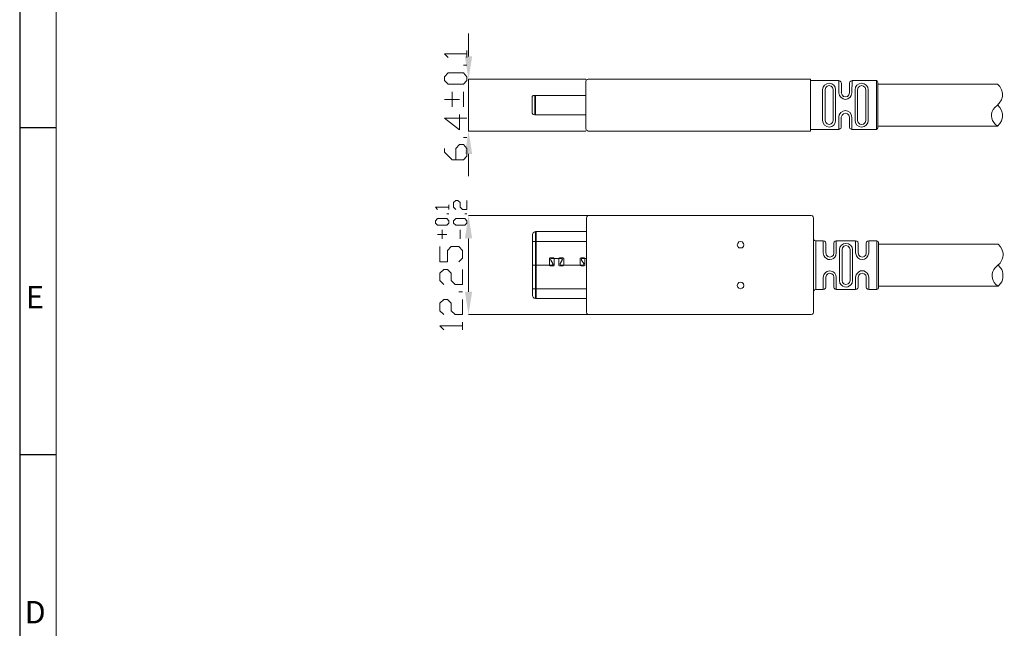
# Model space of a CAD drawing. Units: millimetres. Extents: x 18.8 to 37.1, y -12.8 to -0.1.
# Drawn here: x 18.8 to 23.9, y -6.5 to -3.3 of the extents above; entities that cross this region are included whole.
import ezdxf

# ---------------------------------------------------------------- set-up
doc = ezdxf.new("R2010")
doc.units = ezdxf.units.MM
doc.header["$MEASUREMENT"] = 0
doc.layers.get('0').update_dxf_attribs({"linetype": 'CONTINUOUS'})
for name, color, linetype in [('0-1', 7, 'CONTINUOUS'), ('SLD-0', 4, 'CONTINUOUS'), ('TEXT', 7, 'CONTINUOUS')]:
    doc.layers.add(name, color=color, linetype=linetype)
doc.layers.add('0-2', color=7, linetype='CONTINUOUS', lineweight=15)
doc.styles.add('SLDTEXTSTYLE0', font='TXT', dxfattribs={"width": 0.7})

msp = doc.modelspace()

# ---------------------------------------------------------------- hatches: boundary and pattern name
at = {"true_color": 0x000007}
for points in [[(21.1033, -3.5158), (21.1416, -3.5158), (21.1224, -3.6359)], [(21.1033, -4.0285), (21.1416, -4.0285), (21.1224, -3.9084)], [(21.1033, -4.4735), (21.1416, -4.4735), (21.1224, -4.3534)], [(21.1033, -4.7551), (21.1416, -4.7551), (21.1224, -4.8752)]]:
    msp.add_hatch(color=7, dxfattribs=at).paths.add_polyline_path(points)

# ---------------------------------------------------------------- linework, layer by layer
at = {"color": 7, "linetype": 'Continuous', "lineweight": 20, "true_color": 0x000007}
for p, q in [((23.9076, -3.7741), (23.8955, -3.7842)), ((23.1626, -4.4867), (23.1626, -4.5502)), ((23.2312, -4.5502), (23.2312, -4.4867)), ((23.9267, -4.518), (23.9136, -4.5038)), ((22.992, -4.5502), (22.995, -4.5634)), ((23.0586, -4.5634), (23.0606, -4.5502)), ((23.9106, -4.6169), (23.8985, -4.628)), ((23.9106, -4.6169), (23.9237, -4.6047)), ((23.9267, -4.628), (23.9136, -4.6148)), ((22.995, -4.6653), (22.992, -4.6784)), ((23.1656, -4.6653), (23.1626, -4.6784)), ((23.2312, -4.6784), (23.2292, -4.6653)), ((23.0606, -4.743), (23.0606, -4.6784)), ((23.0778, -4.6956), (23.0798, -4.7087)), ((23.1434, -4.7087), (23.1464, -4.6956))]:
    msp.add_line(p, q, dxfattribs=at)
for points in [[(21.1224, -3.5158), (21.1224, -3.3947), (21.1224, -3.3947)], [(21.0154, -3.5218), (20.9962, -3.5026), (21.1144, -3.5026)], [(21.1144, -3.5218), (21.1144, -3.4835), (21.1144, -3.4835)], [(21.1144, -3.5622), (21.0952, -3.5622), (21.0952, -3.5622)], [(21.7412, -3.6359), (21.1224, -3.6359), (21.1224, -3.6359)], [(21.1224, -3.9084), (21.1224, -3.6359), (21.1224, -3.6359)], [(21.7534, -3.6359), (21.7483, -3.6369), (21.7433, -3.6409), (21.7412, -3.647)], [(21.7412, -3.8952), (21.7412, -3.647), (21.7412, -3.647)], [(21.7534, -3.6359), (22.9253, -3.6359), (22.9253, -3.6359)], [(22.9253, -3.6359), (22.9253, -3.9084), (22.9253, -3.9084)], [(22.9253, -3.6429), (23.0748, -3.6429), (23.0748, -3.6429)], [(23.0566, -3.6894), (23.0546, -3.6772), (23.0475, -3.6661), (23.0364, -3.6591), (23.0233, -3.6561), (23.0101, -3.6591), (22.999, -3.6661), (22.991, -3.6772), (22.9879, -3.6894)], [(23.0435, -3.6894), (23.0414, -3.6793), (23.0334, -3.6712), (23.0233, -3.6692), (23.0132, -3.6712), (23.0051, -3.6793), (23.0011, -3.6894)], [(23.0879, -3.6561), (23.0848, -3.65), (23.0818, -3.645), (23.0748, -3.6429)], [(23.0748, -3.7075), (23.0748, -3.6429), (23.0748, -3.6429)], [(23.0879, -3.7075), (23.0879, -3.6561), (23.0879, -3.6561)], [(23.1434, -3.6429), (23.1373, -3.645), (23.1323, -3.65), (23.1303, -3.6561)], [(23.1303, -3.7075), (23.1303, -3.6561), (23.1303, -3.6561)], [(23.1424, -3.7075), (23.1434, -3.6429), (23.1434, -3.6429)], [(23.1434, -3.6429), (23.2716, -3.6429), (23.2716, -3.6429)], [(23.2292, -3.6914), (23.2262, -3.6772), (23.2181, -3.6661), (23.207, -3.6591), (23.1939, -3.6561), (23.1807, -3.6591), (23.1696, -3.6661), (23.1626, -3.6772), (23.1606, -3.6914)], [(23.2161, -3.8529), (23.2161, -3.6914), (23.212, -3.6793), (23.204, -3.6712), (23.1939, -3.6692), (23.1838, -3.6712), (23.1757, -3.6793), (23.1727, -3.6914)], [(23.2787, -3.652), (23.2766, -3.646), (23.2716, -3.6429)], [(23.2716, -3.9003), (23.2716, -3.6429), (23.2716, -3.6429)], [(23.2787, -3.8912), (23.2787, -3.652), (23.2787, -3.652)], [(23.9106, -3.6611), (23.2787, -3.6611), (23.2787, -3.6611)], [(23.9076, -3.7741), (23.9197, -3.761), (23.9308, -3.7449), (23.9358, -3.7267), (23.9358, -3.7095), (23.9318, -3.6914), (23.9227, -3.6742), (23.9106, -3.6611)], [(21.0356, -3.7812), (21.0356, -3.7015), (21.0356, -3.7015)], [(21.0952, -3.7812), (21.0952, -3.7015), (21.0952, -3.7015)], [(21.7412, -3.7206), (21.4717, -3.7206), (21.4636, -3.7217), (21.4586, -3.7267), (21.4576, -3.7348)], [(21.4576, -3.7348), (21.4576, -3.8074), (21.4586, -3.8145), (21.4636, -3.8206), (21.4717, -3.8226)], [(21.4717, -3.8226), (21.4717, -3.7206), (21.4717, -3.7206)], [(21.4757, -3.8226), (21.4757, -3.7206), (21.4757, -3.7206)], [(22.9879, -3.8529), (22.9879, -3.6894), (22.9879, -3.6894)], [(23.0011, -3.8529), (23.0011, -3.6894), (23.0011, -3.6894)], [(23.0435, -3.8529), (23.0435, -3.6894), (23.0435, -3.6894)], [(23.0566, -3.8529), (23.0566, -3.6894), (23.0566, -3.6894)], [(23.0748, -3.7075), (23.0778, -3.7206), (23.0838, -3.7307), (23.096, -3.7388), (23.1081, -3.7418), (23.1212, -3.7388), (23.1333, -3.7307), (23.1394, -3.7206), (23.1424, -3.7075)], [(23.0869, -3.7075), (23.0909, -3.7176), (23.098, -3.7257), (23.1081, -3.7287), (23.1192, -3.7257), (23.1262, -3.7176), (23.1303, -3.7075)], [(23.1606, -3.8529), (23.1606, -3.6914), (23.1606, -3.6914)], [(23.1727, -3.8529), (23.1727, -3.6914), (23.1727, -3.6914)], [(23.2292, -3.8529), (23.2292, -3.6914), (23.2292, -3.6914)], [(21.075, -3.7418), (20.9962, -3.7418), (20.9962, -3.7418)], [(23.8985, -3.872), (23.9106, -3.8821), (23.9227, -3.869), (23.9318, -3.8539), (23.9358, -3.8357), (23.9358, -3.8175), (23.9318, -3.8004), (23.9227, -3.7852), (23.9106, -3.7711)], [(21.075, -3.8216), (21.075, -3.9013), (20.9962, -3.8407), (21.1144, -3.8407)], [(21.4717, -3.8226), (21.7412, -3.8226), (21.7412, -3.8226)], [(23.1424, -3.9003), (23.1424, -3.8357), (23.1394, -3.8226), (23.1333, -3.8115), (23.1212, -3.8044), (23.1081, -3.8004), (23.096, -3.8034), (23.0838, -3.8115), (23.0758, -3.8226), (23.0737, -3.8357)], [(23.0737, -3.9003), (23.0737, -3.8357), (23.0737, -3.8357)], [(23.1293, -3.8357), (23.1262, -3.8256), (23.1192, -3.8175), (23.1081, -3.8135), (23.098, -3.8175), (23.0909, -3.8256), (23.0869, -3.8357)], [(23.0869, -3.8872), (23.0869, -3.8357), (23.0869, -3.8357)], [(23.1293, -3.8872), (23.1293, -3.8357), (23.1293, -3.8357)], [(22.9879, -3.8529), (22.991, -3.865), (22.999, -3.8771), (23.0101, -3.8852), (23.0233, -3.8872), (23.0364, -3.8852), (23.0475, -3.8771), (23.0546, -3.865), (23.0566, -3.8529)], [(23.0011, -3.8529), (23.0051, -3.8629), (23.0132, -3.871), (23.0233, -3.8741), (23.0334, -3.871), (23.0414, -3.8629), (23.0435, -3.8529)], [(23.0737, -3.9003), (23.0798, -3.8973), (23.0848, -3.8942), (23.0869, -3.8872)], [(23.1293, -3.8872), (23.1323, -3.8942), (23.1353, -3.8973), (23.1424, -3.9003)], [(23.1606, -3.8529), (23.1626, -3.865), (23.1696, -3.8771), (23.1807, -3.8852), (23.1939, -3.8872), (23.207, -3.8852), (23.2181, -3.8771), (23.2262, -3.865), (23.2292, -3.8529)], [(23.1727, -3.8529), (23.1757, -3.8629), (23.1838, -3.872), (23.1939, -3.8741), (23.204, -3.872), (23.212, -3.8629), (23.2161, -3.8529)], [(23.2716, -3.9003), (23.2766, -3.8973), (23.2787, -3.8912)], [(23.2787, -3.8821), (23.9106, -3.8821), (23.9106, -3.8821)], [(21.1144, -3.9417), (21.0952, -3.9417), (21.0952, -3.9417)], [(21.7412, -3.9084), (21.1224, -3.9084), (21.1224, -3.9084)], [(21.7412, -3.8952), (21.7433, -3.9013), (21.7483, -3.9063), (21.7534, -3.9084)], [(21.7534, -3.9084), (22.9253, -3.9084), (22.9253, -3.9084)], [(22.9253, -3.9003), (23.0737, -3.9003), (23.0737, -3.9003)], [(23.1424, -3.9003), (23.2716, -3.9003), (23.2716, -3.9003)], [(21.0558, -4.0608), (21.0558, -4.0012), (21.075, -3.98), (21.0952, -3.98), (21.1144, -4.0012), (21.1144, -4.0406), (21.0952, -4.0608), (21.0356, -4.0608), (20.9962, -4.0204), (20.9962, -4.0012)], [(21.1224, -4.0285), (21.1224, -4.1465), (21.1224, -4.1465)], [(21.0195, -4.3211), (21.0195, -4.2969), (21.0195, -4.2969)], [(21.0558, -4.3211), (21.0437, -4.31), (21.0437, -4.2848), (21.0558, -4.2737), (21.0669, -4.2737), (21.079, -4.2848), (21.079, -4.31), (21.0911, -4.3211), (21.1144, -4.3211), (21.1144, -4.2737)], [(20.9599, -4.3211), (20.9478, -4.31), (21.0195, -4.31)], [(21.0195, -4.3444), (21.0074, -4.3444), (21.0074, -4.3444)], [(21.1144, -4.3444), (21.1033, -4.3444), (21.1033, -4.3444)], [(21.7574, -4.3534), (21.1224, -4.3534), (21.1224, -4.3534)], [(21.7574, -4.3534), (21.7503, -4.3555), (21.7453, -4.3605), (21.7443, -4.3666)], [(22.9274, -4.3534), (21.7574, -4.3534), (21.7574, -4.3534)], [(22.9405, -4.3666), (22.9395, -4.3605), (22.9344, -4.3555), (22.9274, -4.3534)], [(21.7443, -4.3666), (21.7443, -4.8631), (21.7443, -4.8631)], [(22.9405, -4.8631), (22.9405, -4.3666), (22.9405, -4.3666)], [(21.0074, -4.4534), (20.9599, -4.4534), (20.9599, -4.4534)], [(20.9831, -4.4281), (20.9831, -4.4766), (20.9831, -4.4766)], [(21.079, -4.4766), (21.079, -4.4281), (21.079, -4.4281)], [(21.4757, -4.4372), (21.4677, -4.4402), (21.4626, -4.4453), (21.4596, -4.4534)], [(21.4596, -4.7763), (21.4596, -4.4534), (21.4596, -4.4534)], [(21.4596, -4.7763), (21.4596, -4.4534), (21.4596, -4.4534)], [(21.4757, -4.4372), (21.7443, -4.4372), (21.7443, -4.4372)], [(21.4757, -4.7904), (21.4757, -4.4372), (21.4757, -4.4372)], [(21.4788, -4.7904), (21.4788, -4.4372), (21.4788, -4.4372)], [(21.1224, -4.7551), (21.1224, -4.4735), (21.1224, -4.4735)], [(21.4596, -4.4897), (21.7443, -4.4897), (21.7443, -4.4897)], [(22.9405, -4.4735), (22.9415, -4.4806), (22.9465, -4.4846), (22.9536, -4.4867), (22.9536, -4.743)], [(22.9536, -4.4867), (22.992, -4.4867), (22.992, -4.4867)], [(23.0051, -4.4998), (23.0031, -4.4927), (22.999, -4.4877), (22.992, -4.4867)], [(22.992, -4.4867), (22.992, -4.5502), (22.992, -4.5502)], [(23.0051, -4.4998), (23.0051, -4.5502), (23.0051, -4.5502)], [(23.0606, -4.4867), (23.0546, -4.4877), (23.0495, -4.4927), (23.0475, -4.4998)], [(23.0475, -4.4998), (23.0475, -4.5513), (23.0475, -4.5513)], [(23.0606, -4.4867), (23.1626, -4.4867), (23.1626, -4.4867)], [(23.0606, -4.4867), (23.0606, -4.5502), (23.0606, -4.5502)], [(23.1464, -4.5331), (23.1434, -4.52), (23.1353, -4.5089), (23.1242, -4.5018), (23.1111, -4.4998), (23.098, -4.5018), (23.0879, -4.5089), (23.0798, -4.52), (23.0778, -4.5331)], [(23.1333, -4.5331), (23.1303, -4.523), (23.1232, -4.5149), (23.1111, -4.5109), (23.101, -4.5149), (23.0929, -4.523), (23.0909, -4.5331)], [(23.1464, -4.4867), (23.1464, -4.4857), (23.1464, -4.4857)], [(23.1757, -4.4998), (23.1747, -4.4927), (23.1696, -4.4877), (23.1626, -4.4867)], [(23.1757, -4.4998), (23.1757, -4.5502), (23.1757, -4.5502)], [(23.2312, -4.4867), (23.2252, -4.4877), (23.2201, -4.4927), (23.2181, -4.4998)], [(23.2181, -4.4998), (23.2181, -4.5513), (23.2181, -4.5513)], [(23.2312, -4.4867), (23.2736, -4.4867), (23.2736, -4.4867)], [(23.2827, -4.4947), (23.2807, -4.4897), (23.2736, -4.4867)], [(23.2736, -4.743), (23.2736, -4.4867), (23.2736, -4.4867)], [(23.2827, -4.4947), (23.2827, -4.7339), (23.2827, -4.7339)], [(23.9136, -4.5038), (23.2827, -4.5038), (23.2827, -4.5038)], [(21.0709, -4.5967), (21.0911, -4.5775), (21.0911, -4.5371), (21.0709, -4.5169), (21.0306, -4.5169), (21.0114, -4.5371), (21.0114, -4.5967), (20.971, -4.5967), (20.971, -4.5169)], [(23.0051, -4.5502), (23.0081, -4.5613), (23.0152, -4.5694), (23.0263, -4.5725), (23.0364, -4.5694), (23.0455, -4.5613), (23.0475, -4.5502)], [(23.0778, -4.5331), (23.0778, -4.6956), (23.0778, -4.6956)], [(23.0909, -4.5331), (23.0909, -4.6956), (23.0909, -4.6956)], [(23.1333, -4.5331), (23.1333, -4.6956), (23.1333, -4.6956)], [(23.1464, -4.5331), (23.1464, -4.6956), (23.1464, -4.6956)], [(23.1757, -4.5502), (23.1787, -4.5613), (23.1858, -4.5694), (23.1979, -4.5725), (23.208, -4.5694), (23.2161, -4.5613), (23.2181, -4.5502)], [(21.5616, -4.6148), (21.4596, -4.6148), (21.4596, -4.6148)], [(21.5525, -4.5755), (21.5504, -4.5775), (21.5494, -4.5795)], [(21.5494, -4.5795), (21.5494, -4.6148), (21.5494, -4.6148)], [(21.5494, -4.6148), (21.5494, -4.6138), (21.5494, -4.6138)], [(21.5494, -4.6148), (21.5504, -4.6169), (21.5525, -4.6189)], [(21.5696, -4.5755), (21.5525, -4.5755), (21.5525, -4.5755)], [(21.5605, -4.5795), (21.5565, -4.5815), (21.5545, -4.5846), (21.5555, -4.5886)], [(21.5605, -4.5795), (21.5565, -4.5815), (21.5545, -4.5846), (21.5555, -4.5886)], [(21.5616, -4.6148), (21.5656, -4.6138), (21.5686, -4.6098), (21.5666, -4.6058)], [(21.5616, -4.6148), (21.5656, -4.6138), (21.5686, -4.6098), (21.5666, -4.6058)], [(21.5737, -4.5795), (21.5727, -4.5775), (21.5696, -4.5755)], [(21.5696, -4.6189), (21.5727, -4.6169), (21.5737, -4.6148)], [(21.5737, -4.5795), (21.5737, -4.5785), (21.5737, -4.5785)], [(21.5737, -4.6148), (21.5737, -4.5795), (21.5737, -4.5795)], [(21.6019, -4.5755), (21.5989, -4.5775), (21.5979, -4.5795)], [(21.5979, -4.5795), (21.5979, -4.5785), (21.5979, -4.5785)], [(21.5979, -4.5795), (21.5979, -4.6148), (21.5979, -4.6148)], [(21.5979, -4.6148), (21.5989, -4.6169), (21.6019, -4.6189)], [(21.6191, -4.5755), (21.6019, -4.5755), (21.6019, -4.5755)], [(21.605, -4.6058), (21.605, -4.6098), (21.606, -4.6138), (21.61, -4.6148)], [(21.605, -4.6058), (21.605, -4.6098), (21.606, -4.6138), (21.61, -4.6148)], [(21.6161, -4.5886), (21.6171, -4.5846), (21.6151, -4.5815), (21.611, -4.5795)], [(21.6161, -4.5886), (21.6171, -4.5846), (21.6151, -4.5815), (21.611, -4.5795)], [(21.6241, -4.5795), (21.6221, -4.5775), (21.6191, -4.5755)], [(21.6191, -4.6189), (21.6221, -4.6169), (21.6241, -4.6148)], [(21.6241, -4.6148), (21.6241, -4.5795), (21.6241, -4.5795)], [(21.6241, -4.6148), (21.6241, -4.6138), (21.6241, -4.6138)], [(21.716, -4.5755), (21.712, -4.5775), (21.711, -4.5795)], [(21.711, -4.5795), (21.711, -4.6148), (21.711, -4.6148)], [(21.711, -4.6148), (21.711, -4.6138), (21.711, -4.6138)], [(21.711, -4.6148), (21.712, -4.6169), (21.716, -4.6189)], [(21.7322, -4.5755), (21.716, -4.5755), (21.716, -4.5755)], [(21.7221, -4.5795), (21.718, -4.5815), (21.717, -4.5846), (21.718, -4.5886)], [(21.7221, -4.5795), (21.718, -4.5815), (21.717, -4.5846), (21.718, -4.5886)], [(21.7221, -4.5795), (21.7443, -4.5795), (21.7443, -4.5795)], [(21.7443, -4.5795), (21.7221, -4.5795), (21.7221, -4.5795)], [(21.7251, -4.6148), (21.7281, -4.6138), (21.7301, -4.6098), (21.7301, -4.6058)], [(21.7251, -4.6148), (21.7281, -4.6138), (21.7301, -4.6098), (21.7301, -4.6058)], [(21.7362, -4.5795), (21.7352, -4.5775), (21.7322, -4.5755)], [(21.7322, -4.6189), (21.7352, -4.6169), (21.7362, -4.6148)], [(21.7362, -4.6148), (21.7362, -4.5795), (21.7362, -4.5795)], [(20.9922, -4.7168), (20.971, -4.6956), (20.971, -4.6562), (20.9922, -4.637), (21.0114, -4.637), (21.0306, -4.6562), (21.0306, -4.6956), (21.0518, -4.7168), (21.0911, -4.7168), (21.0911, -4.637)], [(21.5525, -4.6189), (21.5696, -4.6189), (21.5696, -4.6189)], [(21.6019, -4.6189), (21.6191, -4.6189), (21.6191, -4.6189)], [(21.716, -4.6189), (21.7322, -4.6189), (21.7322, -4.6189)], [(23.0475, -4.6784), (23.0455, -4.6673), (23.0364, -4.6603), (23.0263, -4.6572), (23.0152, -4.6603), (23.0081, -4.6673), (23.0051, -4.6784)], [(23.2181, -4.6784), (23.2161, -4.6673), (23.208, -4.6603), (23.1979, -4.6572), (23.1858, -4.6603), (23.1787, -4.6673), (23.1757, -4.6784)], [(22.992, -4.743), (22.992, -4.6784), (22.992, -4.6784)], [(23.0051, -4.6784), (23.0051, -4.7299), (23.0051, -4.7299)], [(23.0475, -4.6784), (23.0475, -4.7299), (23.0475, -4.7299)], [(23.0909, -4.6956), (23.0929, -4.7067), (23.101, -4.7137), (23.1111, -4.7168), (23.1232, -4.7137), (23.1303, -4.7067), (23.1333, -4.6956)], [(23.1626, -4.743), (23.1626, -4.6784), (23.1626, -4.6784)], [(23.1757, -4.6784), (23.1757, -4.7299), (23.1757, -4.7299)], [(23.2181, -4.6784), (23.2181, -4.7299), (23.2181, -4.7299)], [(23.2312, -4.743), (23.2312, -4.6784), (23.2312, -4.6784)], [(23.9005, -4.7158), (23.9136, -4.7259), (23.9267, -4.7117)], [(21.0911, -4.7551), (21.0709, -4.7551), (21.0709, -4.7551)], [(21.7443, -4.74), (21.4596, -4.74), (21.4596, -4.74)], [(22.9536, -4.743), (22.9465, -4.744), (22.9415, -4.7491), (22.9405, -4.7551)], [(22.9536, -4.743), (22.992, -4.743), (22.992, -4.743)], [(22.992, -4.743), (22.999, -4.741), (23.0031, -4.7359), (23.0051, -4.7299)], [(23.0475, -4.7299), (23.0495, -4.7359), (23.0546, -4.741), (23.0606, -4.743)], [(23.0606, -4.743), (23.1626, -4.743), (23.1626, -4.743)], [(23.0778, -4.743), (23.0778, -4.741), (23.0778, -4.741)], [(23.0909, -4.743), (23.0909, -4.741), (23.0909, -4.741)], [(23.1626, -4.743), (23.1696, -4.741), (23.1747, -4.7359), (23.1757, -4.7299)], [(23.2181, -4.7299), (23.2201, -4.7359), (23.2252, -4.741), (23.2312, -4.743)], [(23.2312, -4.743), (23.2736, -4.743), (23.2736, -4.743)], [(23.2736, -4.743), (23.2807, -4.74), (23.2827, -4.7339)], [(23.2827, -4.7259), (23.9136, -4.7259), (23.9136, -4.7259)], [(20.9922, -4.8752), (20.971, -4.8561), (20.971, -4.8157), (20.9922, -4.7955), (21.0114, -4.7955), (21.0306, -4.8157), (21.0306, -4.8561), (21.0518, -4.8752), (21.0911, -4.8752), (21.0911, -4.7955)], [(21.4596, -4.7763), (21.4626, -4.7824), (21.4677, -4.7894), (21.4757, -4.7904)], [(21.7443, -4.7904), (21.4757, -4.7904), (21.4757, -4.7904)], [(21.7574, -4.8752), (21.1224, -4.8752), (21.1224, -4.8752)], [(21.7443, -4.8631), (21.7453, -4.8692), (21.7503, -4.8732), (21.7574, -4.8752)], [(21.7574, -4.8752), (22.9274, -4.8752), (22.9274, -4.8752)], [(22.9274, -4.8752), (22.9344, -4.8732), (22.9395, -4.8692), (22.9405, -4.8631)], [(21.0911, -4.956), (21.0911, -4.9156), (21.0911, -4.9156)], [(20.9922, -4.956), (20.971, -4.9348), (21.0911, -4.9348)]]:
    msp.add_lwpolyline(points, dxfattribs=at)
for points in [[(21.1144, -3.6419), (21.0952, -3.6611), (21.0154, -3.6611), (20.9962, -3.6419), (20.9962, -3.6227), (21.0154, -3.6016), (21.0952, -3.6016), (21.1144, -3.6227)], [(21.0195, -4.3938), (21.0074, -4.4049), (20.9599, -4.4049), (20.9478, -4.3938), (20.9478, -4.3807), (20.9599, -4.3696), (21.0074, -4.3696), (21.0195, -4.3807)], [(21.1144, -4.3938), (21.1033, -4.4049), (21.0558, -4.4049), (21.0437, -4.3938), (21.0437, -4.3807), (21.0558, -4.3696), (21.1033, -4.3696), (21.1144, -4.3807)], [(22.5741, -4.5079), (22.571, -4.4998), (22.565, -4.4927), (22.5559, -4.4907), (22.5478, -4.4927), (22.5418, -4.4998), (22.5387, -4.5079), (22.5418, -4.5169), (22.5478, -4.523), (22.5559, -4.524), (22.565, -4.523), (22.571, -4.5169)], [(21.5666, -4.6058), (21.5555, -4.5886)], [(21.5605, -4.5795), (21.611, -4.5795)], [(21.605, -4.6058), (21.6161, -4.5886)], [(21.61, -4.6148), (21.7251, -4.6148)], [(21.7301, -4.6058), (21.718, -4.5886)], [(22.5741, -4.7218), (22.571, -4.7127), (22.565, -4.7067), (22.5559, -4.7037), (22.5478, -4.7067), (22.5418, -4.7127), (22.5387, -4.7218), (22.5418, -4.7299), (22.5478, -4.7359), (22.5559, -4.739), (22.565, -4.7359), (22.571, -4.7299)]]:
    msp.add_lwpolyline(points, close=True, dxfattribs=at)
for points in [[(23.8955, -3.7842), (23.8722, -3.8105), (23.8722, -3.8488), (23.8985, -3.872)], [(22.995, -4.5634), (23.0081, -4.5936), (23.0455, -4.5916), (23.0586, -4.5634)], [(23.1626, -4.5502), (23.1666, -4.5967), (23.2282, -4.5967), (23.2312, -4.5502)], [(23.9237, -4.6047), (23.9429, -4.5735), (23.9459, -4.5502), (23.9267, -4.518)], [(23.0606, -4.6784), (23.0596, -4.6451), (23.0132, -4.629), (22.995, -4.6653)], [(23.2292, -4.6653), (23.2141, -4.637), (23.1807, -4.637), (23.1656, -4.6653)], [(23.8985, -4.628), (23.8763, -4.6522), (23.8753, -4.6926), (23.9005, -4.7158)], [(23.9267, -4.7117), (23.9429, -4.6875), (23.9429, -4.6512), (23.9267, -4.628)], [(23.0798, -4.7087), (23.096, -4.738), (23.1283, -4.7359), (23.1434, -4.7087)]]:
    msp.add_open_spline(points, degree=3, dxfattribs=at)
at = {"layer": '0-1'}
msp.add_line((18.7573, -5.6127), (18.9487, -5.6127), dxfattribs=at)
at = {"layer": '0-2'}
msp.add_line((18.9487, -0.253), (18.9487, -12.6313), dxfattribs=at)
at = {"layer": 'SLD-0'}
msp.add_line((18.7573, -0.0616), (18.7573, -12.8227), dxfattribs=at)
at = {"layer": 'TEXT'}
msp.add_line((18.7573, -3.8899), (18.9487, -3.8899), dxfattribs=at)

# ---------------------------------------------------------------- texts
at = {"color": 7, "linetype": 'Continuous', "lineweight": 0, "insert": (18.7897, -4.7241), "char_height": 0.1182, "attachment_point": 1, "style": 'SLDTEXTSTYLE0'}
msp.add_mtext('E', dxfattribs=at)
at = {"layer": '0-1', "insert": (18.7832, -6.3833), "char_height": 0.1182, "attachment_point": 1, "style": 'SLDTEXTSTYLE0'}
msp.add_mtext('D', dxfattribs=at)

doc.saveas('drawing.dxf')
